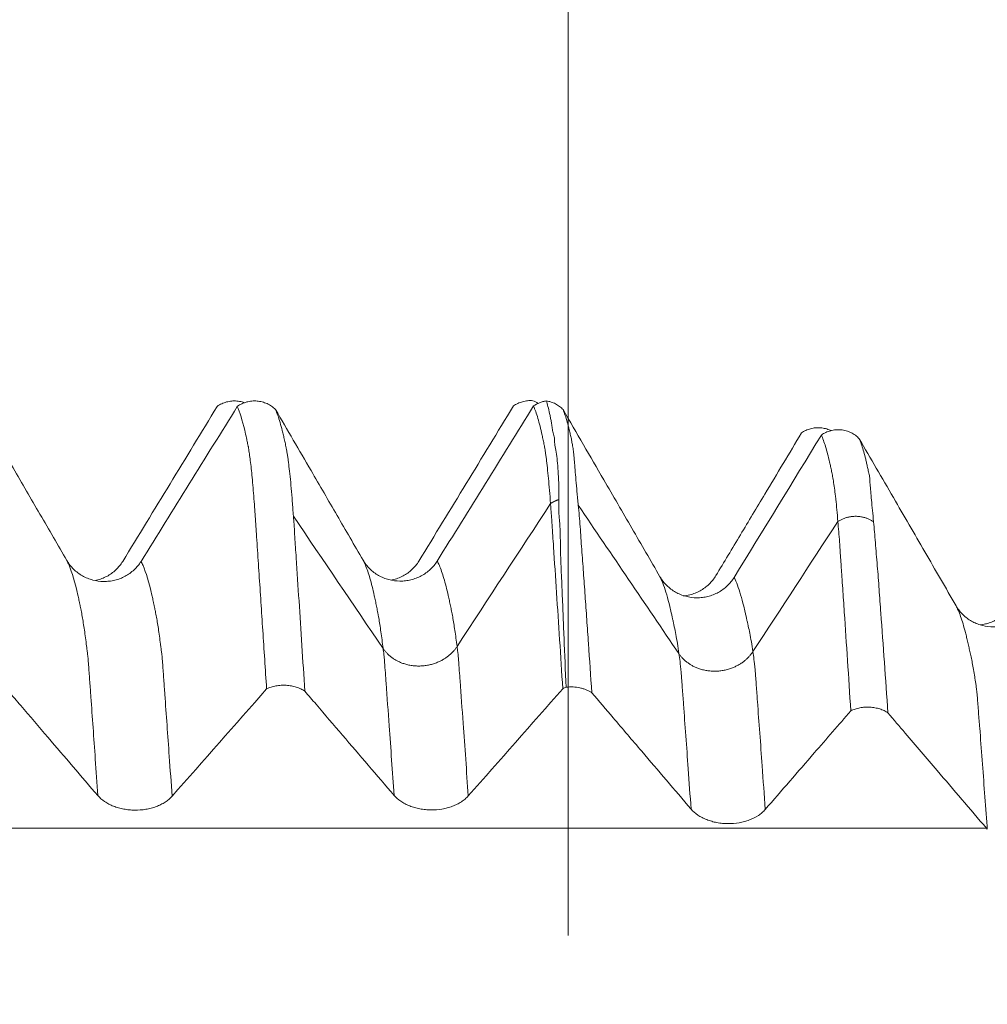
# Model space of a CAD drawing. Units: millimetres. Extents: x -44 to 88, y -82 to 25.
# Drawn here: x 60 to 64, y 1 to 5 of the extents above; entities that cross this region are included whole.
import ezdxf

# ---------------------------------------------------------------- set-up
doc = ezdxf.new("R2010")
doc.units = ezdxf.units.MM
doc.layers.add('1', color=4, linetype='Continuous')
doc.layers.add('SK2', color=7, linetype='Continuous')
doc.styles.add('iso_b_vert', font='simplex.shx')
doc.dimstyles.get("Standard").update_dxf_attribs({"dimtxt": 0.18, "dimasz": 0.18, "dimexe": 0.18, "dimexo": 0.0625, "dimgap": 0.09, "dimtad": 1, "dimzin": 0, "dimdsep": 52, "dimtxsty": 'Standard', "dimcen": 0.09, "dimadec": 0, "dimazin": 0, "dimtfac": 1, "dimtdec": 4, "dimtofl": 0, "dimtmove": 0, "dimatfit": 3, "dimfxl": 1, "dimtolj": 1, "dimtzin": 0, "dimarcsym": 0})

# ---------------------------------------------------------------- blocks, each defined once
blk = doc.blocks.new('_U2')
at = {"layer": 'SK2', "lineweight": 13}
for p, q in [((62.25, 1.5875), (62.25, 14.85)), ((66, 5.670971), (66, 14.85)), ((73.5, 12.85), (54.75, 12.85))]:
    blk.add_line(p, q, dxfattribs=at)
at = {"layer": 'SK2', "lineweight": 18}
for points in [[(62.25, 12.85), (58.750002, 12.389216), (58.749998, 13.310784)], [(66, 12.85), (69.499998, 13.310784), (69.500002, 12.389216)]]:
    blk.add_solid(points, dxfattribs=at)
at = {"layer": 'SK2', "lineweight": 18, "attachment_point": 7, "line_spacing_factor": 1.084337, "style": 'iso_b_vert'}
for s, insert, char_height in [('\\W0.7346;3.75', (60.763544, 20.735114), 3), ("\\W0.6474;'C'", (60.790044, 13.632634), 3.5)]:
    blk.add_mtext(s, dxfattribs=dict(at, insert=insert, char_height=char_height))

msp = doc.modelspace()

# ---------------------------------------------------------------- linework, layer by layer
at = {"layer": '1', "lineweight": 18}
for points, knots in [([(60.8843, 3.8365), (60.8807, 3.8378), (60.8771, 3.8389), (60.8663, 3.8417), (60.8591, 3.8429), (60.8445, 3.8441), (60.8371, 3.8441), (60.8225, 3.8428), (60.8154, 3.8415), (60.8012, 3.8377), (60.7943, 3.8352), (60.7811, 3.829), (60.7748, 3.8254), (60.7688, 3.8212)], [0, 0, 0, 0, 0.093789, 0.093789, 0.275031, 0.275031, 0.456274, 0.456274, 0.637516, 0.637516, 0.818758, 0.818758, 1, 1, 1, 1]), ([(60.8537, 3.8212), (60.8597, 3.8254), (60.866, 3.829), (60.8792, 3.8351), (60.8861, 3.8377), (60.9003, 3.8415), (60.9075, 3.8427), (60.922, 3.8441), (60.9295, 3.8441), (60.9441, 3.8429), (60.9513, 3.8417), (60.9654, 3.8381), (60.9725, 3.8356), (60.9857, 3.8296), (60.992, 3.826), (61.004, 3.8178), (61.0097, 3.8131), (61.0148, 3.808)], [0, 0, 0, 0, 0.125, 0.125, 0.25, 0.25, 0.375, 0.375, 0.5, 0.5, 0.625, 0.625, 0.75, 0.75, 0.875, 0.875, 1, 1, 1, 1]), ([(62.1005, 3.8451), (62.0933, 3.8456), (62.086, 3.8455), (62.0716, 3.8441), (62.0646, 3.8428), (62.0506, 3.839), (62.0438, 3.8365), (62.0308, 3.8304), (62.0246, 3.8268), (62.0187, 3.8227)], [0, 0, 0, 0, 0.25, 0.25, 0.5, 0.5, 0.75, 0.75, 1, 1, 1, 1]), ([(62.1233, 3.8332), (62.123, 3.8334), (62.1227, 3.8336), (62.1155, 3.8383), (62.1082, 3.842), (62.1005, 3.8451)], [0, 0, 0, 0, 0.043354, 0.043354, 1, 1, 1, 1]), ([(62.1037, 3.8227), (62.1117, 3.8283), (62.1203, 3.8329), (62.1339, 3.8383), (62.1386, 3.8399), (62.1481, 3.8424), (62.1529, 3.8434), (62.1578, 3.8441)], [0, 0, 0, 0, 0.5, 0.5, 0.75, 0.75, 1, 1, 1, 1]), ([(62.1578, 3.8441), (62.1644, 3.8431), (62.171, 3.8416), (62.1841, 3.8374), (62.1903, 3.8348), (62.2022, 3.8285), (62.2079, 3.8249), (62.2187, 3.8167), (62.2237, 3.8122), (62.2283, 3.8074)], [0, 0, 0, 0, 0.25, 0.25, 0.5, 0.5, 0.75, 0.75, 1, 1, 1, 1]), ([(62.2107, 3.4277), (62.2108, 3.4377), (62.2109, 3.4475), (62.2108, 3.4665), (62.2106, 3.4758), (62.2098, 3.5027), (62.2089, 3.5197), (62.2071, 3.5517), (62.2061, 3.5668), (62.2038, 3.5946), (62.2024, 3.6074), (62.1988, 3.6306), (62.1966, 3.6412), (62.1944, 3.6554), (62.1939, 3.6599), (62.193, 3.6663), (62.1926, 3.6684), (62.192, 3.6724), (62.1919, 3.6744), (62.1918, 3.6803), (62.1919, 3.684), (62.1911, 3.6913), (62.1903, 3.6949), (62.1877, 3.7054), (62.1854, 3.7121), (62.1832, 3.7222), (62.1828, 3.7255), (62.1821, 3.7322), (62.1818, 3.7355), (62.1804, 3.7451), (62.1795, 3.7513), (62.1773, 3.7633), (62.1762, 3.7691), (62.1739, 3.7803), (62.1727, 3.7857), (62.1669, 3.8117), (62.1622, 3.8295), (62.1578, 3.8441)], [0, 0, 0, 0, 0.03125, 0.03125, 0.0625, 0.0625, 0.125, 0.125, 0.1875, 0.1875, 0.25, 0.25, 0.3125, 0.3125, 0.34375, 0.34375, 0.359375, 0.359375, 0.375, 0.375, 0.40625, 0.40625, 0.4375, 0.4375, 0.5, 0.5, 0.53125, 0.53125, 0.5625, 0.5625, 0.625, 0.625, 0.6875, 0.6875, 0.75, 0.75, 1, 1, 1, 1]), ([(60.1344, 3.1703), (60.0966, 3.2355), (60.0588, 3.3007), (59.9831, 3.431), (59.9453, 3.4961), (59.8599, 3.643), (59.8124, 3.7247), (59.7648, 3.8064)], [0, 0, 0, 0, 0.307232, 0.307232, 0.614463, 0.614463, 1, 1, 1, 1]), ([(60.9771, 2.6284), (60.9718, 2.712), (60.9665, 2.7943), (60.9585, 2.9154), (60.9559, 2.9554), (60.9506, 3.0346), (60.9481, 3.0739), (60.9431, 3.1517), (60.9405, 3.1902), (60.9368, 3.2473), (60.9356, 3.2662), (60.9336, 3.2945), (60.933, 3.3038), (60.9316, 3.3225), (60.931, 3.3319), (60.9303, 3.3456), (60.93, 3.3502), (60.9293, 3.3592), (60.9282, 3.3725), (60.9271, 3.3855), (60.9251, 3.4111), (60.9241, 3.4275), (60.9217, 3.4592), (60.9204, 3.4744), (60.9179, 3.5035), (60.9166, 3.5175), (60.9127, 3.5568), (60.9101, 3.5797), (60.9063, 3.6094), (60.905, 3.6186), (60.9031, 3.6312), (60.9024, 3.6352), (60.9012, 3.6428), (60.9008, 3.6464), (60.8999, 3.6515), (60.8995, 3.6531), (60.8987, 3.6563), (60.8982, 3.6578), (60.8971, 3.6623), (60.8968, 3.6656), (60.8957, 3.6718), (60.895, 3.6748), (60.8937, 3.6808), (60.8931, 3.6838), (60.8899, 3.6986), (60.8874, 3.7098), (60.8745, 3.763), (60.8642, 3.7967), (60.8537, 3.8212)], [0, 0, 0, 0, 0.125, 0.125, 0.1875, 0.1875, 0.25, 0.25, 0.3125, 0.3125, 0.34375, 0.34375, 0.359375, 0.359375, 0.375, 0.375, 0.382813, 0.382813, 0.390625, 0.40625, 0.40625, 0.4375, 0.4375, 0.46875, 0.46875, 0.5, 0.5, 0.5625, 0.5625, 0.59375, 0.59375, 0.609375, 0.609375, 0.625, 0.625, 0.632812, 0.632812, 0.640625, 0.640625, 0.65625, 0.65625, 0.671875, 0.671875, 0.6875, 0.6875, 0.75, 0.75, 1, 1, 1, 1]), ([(61.3844, 3.1719), (61.3478, 3.235), (61.3112, 3.298), (61.2381, 3.424), (61.2015, 3.487), (61.1149, 3.636), (61.0649, 3.722), (61.0148, 3.808)], [0, 0, 0, 0, 0.297145, 0.297145, 0.594291, 0.594291, 1, 1, 1, 1]), ([(61.0148, 3.808), (61.0181, 3.8006), (61.0213, 3.7923), (61.0277, 3.7741), (61.034, 3.7542), (61.0419, 3.7252), (61.0466, 3.706), (61.0497, 3.6927), (61.0512, 3.6859), (61.0536, 3.6753), (61.0544, 3.6717), (61.056, 3.6643), (61.0568, 3.6606), (61.0581, 3.6535), (61.0586, 3.6502), (61.0598, 3.6445), (61.0602, 3.6425), (61.0612, 3.6383), (61.0616, 3.6362), (61.0629, 3.6299), (61.0637, 3.6252), (61.0654, 3.6153), (61.0662, 3.61), (61.0678, 3.599), (61.0685, 3.5932), (61.0701, 3.581), (61.0709, 3.5746), (61.0733, 3.5546), (61.0748, 3.5402), (61.0781, 3.5091), (61.0797, 3.4924), (61.0828, 3.4573), (61.0843, 3.4389), (61.0872, 3.3999), (61.0887, 3.3794), (61.0906, 3.3572)], [0, 0, 0, 0, 0.125, 0.125, 0.25, 0.375, 0.4375, 0.4375, 0.5, 0.5, 0.53125, 0.53125, 0.5625, 0.5625, 0.59375, 0.59375, 0.609375, 0.609375, 0.625, 0.625, 0.65625, 0.65625, 0.6875, 0.6875, 0.71875, 0.71875, 0.75, 0.75, 0.8125, 0.8125, 0.875, 0.875, 0.9375, 0.9375, 1, 1, 1, 1]), ([(62.1755, 3.4109), (62.1726, 3.4499), (62.1696, 3.4852), (62.1651, 3.5325), (62.1635, 3.5473), (62.1607, 3.575), (62.1593, 3.5879), (62.1571, 3.6056), (62.1562, 3.6111), (62.1546, 3.6218), (62.1539, 3.6268), (62.1528, 3.634), (62.1525, 3.6364), (62.1517, 3.6408), (62.1509, 3.6452), (62.1503, 3.6495), (62.1496, 3.6535), (62.1493, 3.6555), (62.1482, 3.6611), (62.1474, 3.6646), (62.1459, 3.6718), (62.1452, 3.6754), (62.143, 3.6861), (62.1414, 3.6929), (62.137, 3.7129), (62.1341, 3.7255), (62.1281, 3.749), (62.1251, 3.7601), (62.116, 3.7909), (62.1098, 3.8084), (62.1037, 3.8227)], [0, 0, 0, 0, 0.125, 0.125, 0.1875, 0.1875, 0.25, 0.25, 0.28125, 0.28125, 0.3125, 0.3125, 0.328125, 0.328125, 0.34375, 0.359375, 0.359375, 0.375, 0.375, 0.40625, 0.40625, 0.4375, 0.4375, 0.5, 0.5, 0.625, 0.625, 0.75, 0.75, 1, 1, 1, 1]), ([(62.6373, 3.1019), (62.5978, 3.1701), (62.5583, 3.2384), (62.4792, 3.3749), (62.4396, 3.4432), (62.3428, 3.6101), (62.2856, 3.7087), (62.2283, 3.8074)], [0, 0, 0, 0, 0.29022, 0.29022, 0.58044, 0.58044, 1, 1, 1, 1]), ([(62.2283, 3.8074), (62.2343, 3.7927), (62.2403, 3.775), (62.2489, 3.7443), (62.2517, 3.7334), (62.256, 3.7157), (62.2574, 3.7096), (62.2596, 3.7001), (62.2604, 3.6968), (62.2619, 3.6902), (62.2627, 3.6868), (62.2647, 3.677), (62.2656, 3.671), (62.2678, 3.6579), (62.2691, 3.6509), (62.2715, 3.6361), (62.2725, 3.6283), (62.274, 3.6151), (62.2745, 3.6104), (62.2753, 3.6006), (62.2757, 3.5955), (62.2769, 3.5791), (62.2778, 3.5669), (62.28, 3.5402), (62.2813, 3.5257), (62.284, 3.4946), (62.2855, 3.4781), (62.2879, 3.4515), (62.2887, 3.4424), (62.2905, 3.4234), (62.2915, 3.4136), (62.2925, 3.4035)], [0, 0, 0, 0, 0.25, 0.25, 0.375, 0.375, 0.4375, 0.4375, 0.46875, 0.46875, 0.5, 0.5, 0.5625, 0.5625, 0.625, 0.625, 0.6875, 0.6875, 0.71875, 0.71875, 0.75, 0.75, 0.8125, 0.8125, 0.875, 0.875, 0.9375, 0.9375, 0.96875, 0.96875, 1, 1, 1, 1]), ([(62.8733, 3.1066), (62.9078, 3.164), (62.9423, 3.2214), (63.0112, 3.3363), (63.0456, 3.3937), (63.1316, 3.537), (63.183, 3.6229), (63.2345, 3.7088)], [0, 0, 0, 0, 0.286084, 0.286084, 0.572167, 0.572167, 1, 1, 1, 1]), ([(63.3593, 3.7185), (63.3582, 3.719), (63.3571, 3.7195), (63.3496, 3.723), (63.3428, 3.7253), (63.3291, 3.7289), (63.3221, 3.7301), (63.3079, 3.7312), (63.3007, 3.7312), (63.2866, 3.7299), (63.2796, 3.7286), (63.2659, 3.7249), (63.2591, 3.7224), (63.2464, 3.7165), (63.2403, 3.7129), (63.2345, 3.7088)], [0, 0, 0, 0, 0.027848, 0.027848, 0.189873, 0.189873, 0.351898, 0.351898, 0.513924, 0.513924, 0.675949, 0.675949, 0.837975, 0.837975, 1, 1, 1, 1]), ([(63.3184, 3.7001), (63.3243, 3.7043), (63.3305, 3.708), (63.3437, 3.7141), (63.3507, 3.7166), (63.3648, 3.7204), (63.372, 3.7216), (63.3866, 3.7228), (63.394, 3.7227), (63.4085, 3.7214), (63.4157, 3.72), (63.4298, 3.7161), (63.4367, 3.7134), (63.4498, 3.7071), (63.456, 3.7034), (63.4678, 3.6947), (63.4732, 3.6899), (63.4781, 3.6846)], [0, 0, 0, 0, 0.125, 0.125, 0.25, 0.25, 0.375, 0.375, 0.5, 0.5, 0.625, 0.625, 0.75, 0.75, 0.875, 0.875, 1, 1, 1, 1]), ([(63.3881, 3.3347), (63.3866, 3.3521), (63.3852, 3.3687), (63.3824, 3.4), (63.3809, 3.4147), (63.3786, 3.4353), (63.3778, 3.442), (63.3762, 3.4548), (63.3754, 3.461), (63.3731, 3.4788), (63.3716, 3.4896), (63.3687, 3.5091), (63.3673, 3.5176), (63.3651, 3.5291), (63.3643, 3.5327), (63.3628, 3.5398), (63.3622, 3.5434), (63.3608, 3.5503), (63.3601, 3.5536), (63.3587, 3.5601), (63.358, 3.5634), (63.3559, 3.5731), (63.3545, 3.5794), (63.3503, 3.5978), (63.3474, 3.6093), (63.3417, 3.6312), (63.3389, 3.6415), (63.3331, 3.6606), (63.3302, 3.6695), (63.3243, 3.6858), (63.3213, 3.6933), (63.3184, 3.7001)], [0, 0, 0, 0, 0.0625, 0.0625, 0.125, 0.125, 0.15625, 0.15625, 0.1875, 0.1875, 0.25, 0.25, 0.3125, 0.3125, 0.34375, 0.34375, 0.375, 0.375, 0.40625, 0.40625, 0.4375, 0.4375, 0.5, 0.5, 0.625, 0.625, 0.75, 0.75, 0.875, 0.875, 1, 1, 1, 1]), ([(63.8871, 2.9788), (63.8431, 3.055), (63.799, 3.1312), (63.7108, 3.2836), (63.6666, 3.3597), (63.5744, 3.5188), (63.5263, 3.6017), (63.4781, 3.6846)], [0, 0, 0, 0, 0.323724, 0.323724, 0.647447, 0.647447, 1, 1, 1, 1]), ([(63.4781, 3.6846), (63.4839, 3.6711), (63.4895, 3.655), (63.4978, 3.627), (63.5006, 3.6169), (63.5047, 3.6009), (63.506, 3.5955), (63.5086, 3.5843), (63.5098, 3.5786), (63.5124, 3.5667), (63.5138, 3.5605), (63.516, 3.5508), (63.5168, 3.5475), (63.5183, 3.5408), (63.5191, 3.5375), (63.5206, 3.5306), (63.5213, 3.5272), (63.5222, 3.5207), (63.5224, 3.5176), (63.5229, 3.5111), (63.523, 3.5078), (63.5234, 3.5005), (63.5237, 3.4965), (63.5246, 3.4836), (63.5254, 3.4736), (63.5275, 3.4512), (63.5286, 3.4387), (63.5326, 3.3984), (63.5356, 3.3676), (63.5387, 3.3332)], [0, 0, 0, 0, 0.25, 0.25, 0.375, 0.375, 0.4375, 0.4375, 0.5, 0.5, 0.5625, 0.5625, 0.59375, 0.59375, 0.625, 0.625, 0.65625, 0.65625, 0.6875, 0.6875, 0.71875, 0.71875, 0.75, 0.75, 0.8125, 0.8125, 0.875, 0.875, 1, 1, 1, 1]), ([(62.227, 2.6295), (62.2226, 2.699), (62.2182, 2.7677), (62.2095, 2.9028), (62.2052, 2.9693), (62.1966, 3.1001), (62.1923, 3.1645), (62.1871, 3.2437), (62.1861, 3.2595), (62.1839, 3.2908), (62.1828, 3.3064), (62.1813, 3.3298), (62.1808, 3.3376), (62.1798, 3.3528), (62.1792, 3.3603), (62.1781, 3.375), (62.1775, 3.3823), (62.1765, 3.3967), (62.176, 3.4039), (62.1755, 3.4109)], [0, 0, 0, 0, 0.25, 0.25, 0.5, 0.5, 0.75, 0.75, 0.8125, 0.8125, 0.875, 0.875, 0.90625, 0.90625, 0.9375, 0.9375, 0.96875, 0.96875, 1, 1, 1, 1]), ([(62.2409, 2.6354), (62.238, 2.7059), (62.235, 2.7754), (62.231, 2.8783), (62.2297, 2.9123), (62.227, 2.9797), (62.2256, 3.0131), (62.2227, 3.0794), (62.2214, 3.1123), (62.2184, 3.1774), (62.2173, 3.2098), (62.2168, 3.2583), (62.2166, 3.2744), (62.2156, 3.3063), (62.2147, 3.322), (62.2125, 3.3454), (62.2116, 3.3531), (62.2108, 3.3684), (62.2107, 3.376), (62.2107, 3.3911), (62.2108, 3.3985), (62.2107, 3.4133), (62.2106, 3.4205), (62.2107, 3.4277)], [0, 0, 0, 0, 0.25, 0.25, 0.375, 0.375, 0.5, 0.5, 0.625, 0.625, 0.75, 0.75, 0.8125, 0.8125, 0.875, 0.875, 0.90625, 0.90625, 0.9375, 0.9375, 0.96875, 0.96875, 1, 1, 1, 1]), ([(62.2925, 3.4035), (62.2939, 3.3891), (62.2954, 3.3743), (62.2981, 3.3441), (62.2993, 3.3287), (62.3015, 3.2976), (62.3025, 3.2819), (62.3046, 3.2501), (62.3058, 3.234), (62.3095, 3.1854), (62.3119, 3.153), (62.3166, 3.0879), (62.319, 3.055), (62.3237, 2.9888), (62.326, 2.9554), (62.3307, 2.8882), (62.3331, 2.8543), (62.3401, 2.7519), (62.3447, 2.6827), (62.3494, 2.6125)], [0, 0, 0, 0, 0.0625, 0.0625, 0.125, 0.125, 0.1875, 0.1875, 0.25, 0.25, 0.375, 0.375, 0.5, 0.5, 0.625, 0.625, 0.75, 0.75, 1, 1, 1, 1]), ([(61.0906, 3.3572), (61.0912, 3.3501), (61.0917, 3.343), (61.0927, 3.3288), (61.0932, 3.3216), (61.0947, 3.2997), (61.0954, 3.2852), (61.098, 3.2413), (61.1001, 3.2115), (61.106, 3.1219), (61.11, 3.0612), (61.122, 2.8764), (61.1302, 2.7496), (61.1384, 2.6192)], [0, 0, 0, 0, 0.03125, 0.03125, 0.0625, 0.0625, 0.125, 0.125, 0.25, 0.25, 0.5, 0.5, 1, 1, 1, 1]), ([(63.4426, 2.5362), (63.438, 2.6078), (63.4334, 2.6785), (63.4242, 2.8175), (63.4197, 2.8859), (63.4128, 2.9865), (63.4106, 3.0197), (63.4073, 3.0692), (63.4063, 3.0856), (63.4045, 3.1101), (63.4039, 3.1182), (63.4028, 3.1346), (63.4024, 3.1428), (63.4015, 3.1592), (63.4009, 3.1673), (63.3995, 3.1834), (63.3988, 3.1914), (63.3979, 3.2075), (63.3974, 3.2155), (63.3964, 3.2314), (63.3958, 3.2393), (63.3941, 3.2625), (63.3928, 3.2776), (63.3904, 3.3068), (63.3893, 3.321), (63.3881, 3.3347)], [0, 0, 0, 0, 0.25, 0.25, 0.5, 0.5, 0.625, 0.625, 0.6875, 0.6875, 0.71875, 0.71875, 0.75, 0.75, 0.78125, 0.78125, 0.8125, 0.8125, 0.84375, 0.84375, 0.875, 0.875, 0.9375, 0.9375, 1, 1, 1, 1]), ([(63.5387, 3.3332), (63.54, 3.3197), (63.5412, 3.3057), (63.5436, 3.2765), (63.5449, 3.2614), (63.5477, 3.2301), (63.549, 3.214), (63.5516, 3.1816), (63.5531, 3.165), (63.5572, 3.1152), (63.5597, 3.0821), (63.5645, 3.0155), (63.5668, 2.982), (63.574, 2.8804), (63.5792, 2.8113), (63.5894, 2.6709), (63.5944, 2.5997), (63.5994, 2.5274)], [0, 0, 0, 0, 0.0625, 0.0625, 0.125, 0.125, 0.1875, 0.1875, 0.25, 0.25, 0.375, 0.375, 0.5, 0.5, 0.75, 0.75, 1, 1, 1, 1]), ([(60.4474, 3.1668), (60.4392, 3.1536), (60.4294, 3.1417), (60.4123, 3.1259), (60.4062, 3.1209), (60.3935, 3.1118), (60.3803, 3.1036), (60.3661, 3.0971), (60.3514, 3.0915), (60.3439, 3.0892), (60.3287, 3.0855), (60.3211, 3.0841), (60.3055, 3.0823), (60.2976, 3.0818), (60.274, 3.0821), (60.2585, 3.0842), (60.2358, 3.0902), (60.2282, 3.0927), (60.2138, 3.0986), (60.1998, 3.1054), (60.1867, 3.1139), (60.1742, 3.1233), (60.1683, 3.1284), (60.1573, 3.1392), (60.1522, 3.145), (60.1427, 3.1571), (60.1383, 3.1636), (60.1344, 3.1703)], [0, 0, 0, 0, 0.125, 0.125, 0.1875, 0.1875, 0.25, 0.3125, 0.3125, 0.375, 0.375, 0.4375, 0.4375, 0.5, 0.5, 0.625, 0.625, 0.6875, 0.6875, 0.75, 0.8125, 0.8125, 0.875, 0.875, 0.9375, 0.9375, 1, 1, 1, 1]), ([(60.2552, 3.0861), (60.2565, 3.0864), (60.2578, 3.0867), (60.2667, 3.0889), (60.2743, 3.0912), (60.2889, 3.0968), (60.3031, 3.1032), (60.3163, 3.1114), (60.3291, 3.1206), (60.3351, 3.1255), (60.3463, 3.1361), (60.3516, 3.1417), (60.3614, 3.1537), (60.3659, 3.16), (60.37, 3.1667)], [0, 0, 0, 0, 0.027513, 0.027513, 0.189594, 0.189594, 0.351676, 0.513757, 0.513757, 0.675838, 0.675838, 0.837919, 0.837919, 1, 1, 1, 1]), ([(61.6974, 3.1684), (61.6892, 3.1552), (61.6793, 3.1433), (61.6623, 3.1275), (61.6562, 3.1225), (61.6435, 3.1135), (61.6303, 3.1053), (61.6161, 3.0988), (61.6014, 3.0931), (61.5939, 3.0908), (61.5787, 3.0871), (61.571, 3.0857), (61.5555, 3.0839), (61.5476, 3.0835), (61.5239, 3.0837), (61.5085, 3.0858), (61.4857, 3.0918), (61.4782, 3.0943), (61.4637, 3.1002), (61.4497, 3.107), (61.4367, 3.1155), (61.4242, 3.1249), (61.4183, 3.13), (61.4073, 3.1408), (61.4021, 3.1466), (61.3926, 3.1587), (61.3883, 3.1652), (61.3844, 3.1719)], [0, 0, 0, 0, 0.125, 0.125, 0.1875, 0.1875, 0.25, 0.3125, 0.3125, 0.375, 0.375, 0.4375, 0.4375, 0.5, 0.5, 0.625, 0.625, 0.6875, 0.6875, 0.75, 0.8125, 0.8125, 0.875, 0.875, 0.9375, 0.9375, 1, 1, 1, 1]), ([(61.5054, 3.0877), (61.5066, 3.088), (61.5079, 3.0883), (61.5167, 3.0904), (61.5243, 3.0928), (61.5389, 3.0983), (61.5531, 3.1048), (61.5663, 3.113), (61.5791, 3.1221), (61.5851, 3.1271), (61.5963, 3.1376), (61.6016, 3.1433), (61.6114, 3.1552), (61.6159, 3.1616), (61.62, 3.1682)], [0, 0, 0, 0, 0.026208, 0.026208, 0.188507, 0.188507, 0.350806, 0.513104, 0.513104, 0.675403, 0.675403, 0.837701, 0.837701, 1, 1, 1, 1]), ([(62.9503, 3.0992), (62.9422, 3.086), (62.9324, 3.074), (62.9155, 3.058), (62.9094, 3.0529), (62.8967, 3.0437), (62.8836, 3.0354), (62.8694, 3.0288), (62.8547, 3.023), (62.8472, 3.0206), (62.832, 3.0168), (62.8243, 3.0154), (62.8087, 3.0135), (62.8008, 3.013), (62.7771, 3.0132), (62.7616, 3.0153), (62.7388, 3.0213), (62.7312, 3.0238), (62.7167, 3.0298), (62.7097, 3.0332), (62.6894, 3.0447), (62.6767, 3.0543), (62.6602, 3.0706), (62.6551, 3.0764), (62.6456, 3.0886), (62.6412, 3.0951), (62.6373, 3.1019)], [0, 0, 0, 0, 0.125, 0.125, 0.1875, 0.1875, 0.25, 0.3125, 0.3125, 0.375, 0.375, 0.4375, 0.4375, 0.5, 0.5, 0.625, 0.625, 0.6875, 0.6875, 0.75, 0.75, 0.875, 0.875, 0.9375, 0.9375, 1, 1, 1, 1]), ([(62.7345, 3.0211), (62.744, 3.0219), (62.7535, 3.0235), (62.7704, 3.0277), (62.778, 3.0301), (62.7926, 3.0358), (62.7997, 3.0391), (62.8202, 3.0503), (62.8331, 3.0597), (62.8499, 3.0757), (62.8551, 3.0814), (62.8648, 3.0935), (62.8693, 3.0999), (62.8733, 3.1066)], [0, 0, 0, 0, 0.168774, 0.168774, 0.307311, 0.307311, 0.445849, 0.445849, 0.722925, 0.722925, 0.861462, 0.861462, 1, 1, 1, 1]), ([(64.1974, 2.9717), (64.1892, 2.9591), (64.1794, 2.9479), (64.1628, 2.9329), (64.1569, 2.9282), (64.1445, 2.9196), (64.1318, 2.9119), (64.1181, 2.9057), (64.1039, 2.9003), (64.0966, 2.898), (64.0746, 2.8926), (64.0596, 2.8907), (64.029, 2.8906), (64.0139, 2.8924), (63.9919, 2.8977), (63.9846, 2.8999), (63.9704, 2.9053), (63.9567, 2.9115), (63.944, 2.9193), (63.9317, 2.9279), (63.9258, 2.9326), (63.9093, 2.9477), (63.8996, 2.9591), (63.8915, 2.9717)], [0, 0, 0, 0, 0.125, 0.125, 0.1875, 0.1875, 0.25, 0.3125, 0.3125, 0.375, 0.375, 0.5, 0.5, 0.625, 0.625, 0.6875, 0.6875, 0.75, 0.8125, 0.8125, 0.875, 0.875, 1, 1, 1, 1]), ([(63.9879, 2.8988), (63.9884, 2.8988), (63.9889, 2.8989), (63.9966, 2.8997), (64.0107, 2.9021), (64.0245, 2.9062), (64.038, 2.911), (64.0447, 2.9138), (64.0639, 2.9234), (64.0757, 2.9311), (64.0976, 2.9496), (64.1073, 2.9601), (64.1156, 2.9717)], [0, 0, 0, 0, 0.009799, 0.009799, 0.151256, 0.292713, 0.292713, 0.434171, 0.434171, 0.717085, 0.717085, 1, 1, 1, 1]), ([(59.8883, 2.6182), (59.9055, 2.5982), (59.9226, 2.5781), (59.9782, 2.5132), (60.0166, 2.4684), (60.1251, 2.3417), (60.1951, 2.2599), (60.2652, 2.178)], [0, 0, 0, 0, 0.136541, 0.136541, 0.442267, 0.442267, 1, 1, 1, 1]), ([(61.1384, 2.6192), (61.1333, 2.6227), (61.1276, 2.626), (61.1155, 2.6317), (61.1092, 2.6341), (61.0959, 2.6383), (61.0889, 2.64), (61.0747, 2.6426), (61.0675, 2.6434), (61.0529, 2.6442), (61.0454, 2.6442), (61.0309, 2.6433), (61.0237, 2.6424), (61.0095, 2.6398), (61.0025, 2.6381), (60.9893, 2.6338), (60.983, 2.6313), (60.9771, 2.6284)], [0, 0, 0, 0, 0.125, 0.125, 0.25, 0.25, 0.375, 0.375, 0.5, 0.5, 0.625, 0.625, 0.75, 0.75, 0.875, 0.875, 1, 1, 1, 1]), ([(61.1384, 2.6192), (61.1543, 2.6007), (61.1702, 2.5821), (61.2232, 2.5202), (61.2603, 2.4768), (61.3701, 2.3486), (61.4426, 2.2639), (61.5152, 2.1791)], [0, 0, 0, 0, 0.126453, 0.126453, 0.4223, 0.4223, 1, 1, 1, 1]), ([(62.3494, 2.6125), (62.3459, 2.6148), (62.3422, 2.6171), (62.3344, 2.6212), (62.3263, 2.625), (62.3177, 2.6281), (62.3087, 2.6309), (62.304, 2.6321), (62.2899, 2.635), (62.2802, 2.6362), (62.2654, 2.6368), (62.2604, 2.6368), (62.2506, 2.6364), (62.2458, 2.636), (62.2409, 2.6354)], [0, 0, 0, 0, 0.125, 0.125, 0.25, 0.375, 0.375, 0.5, 0.5, 0.75, 0.75, 0.875, 0.875, 1, 1, 1, 1]), ([(62.3494, 2.6125), (62.3795, 2.5772), (62.4096, 2.5419), (62.4799, 2.4596), (62.52, 2.4125), (62.6296, 2.2841), (62.6991, 2.2028), (62.7685, 2.1214)], [0, 0, 0, 0, 0.215618, 0.215618, 0.502948, 0.502948, 1, 1, 1, 1]), ([(63.0816, 2.1196), (63.1161, 2.1593), (63.1506, 2.1991), (63.2196, 2.2786), (63.254, 2.3184), (63.3399, 2.4175), (63.3913, 2.4768), (63.4426, 2.5362)], [0, 0, 0, 0, 0.286363, 0.286363, 0.572726, 0.572726, 1, 1, 1, 1]), ([(63.5994, 2.5274), (63.5944, 2.5308), (63.5889, 2.534), (63.5772, 2.5395), (63.571, 2.5419), (63.5581, 2.546), (63.5513, 2.5476), (63.5375, 2.5501), (63.5305, 2.5509), (63.5163, 2.5517), (63.509, 2.5517), (63.4949, 2.5508), (63.4879, 2.55), (63.4741, 2.5474), (63.4673, 2.5456), (63.4545, 2.5415), (63.4484, 2.539), (63.4426, 2.5362)], [0, 0, 0, 0, 0.125, 0.125, 0.25, 0.25, 0.375, 0.375, 0.5, 0.5, 0.625, 0.625, 0.75, 0.75, 0.875, 0.875, 1, 1, 1, 1]), ([(63.5994, 2.5274), (63.6238, 2.4988), (63.6482, 2.4702), (63.7174, 2.3892), (63.7622, 2.3367), (63.8764, 2.203), (63.9458, 2.1218), (64.0152, 2.0405)], [0, 0, 0, 0, 0.176146, 0.176146, 0.499345, 0.499345, 1, 1, 1, 1]), ([(60.2652, 2.178), (60.2731, 2.1688), (60.2827, 2.1604), (60.2994, 2.1492), (60.3053, 2.1456), (60.3178, 2.1392), (60.3308, 2.1333), (60.3448, 2.1286), (60.3594, 2.1245), (60.3669, 2.1227), (60.382, 2.1199), (60.3896, 2.1188), (60.4051, 2.1173), (60.413, 2.1169), (60.4366, 2.1167), (60.4522, 2.1179), (60.475, 2.1217), (60.4826, 2.1233), (60.4972, 2.1272), (60.5114, 2.1316), (60.5246, 2.1373), (60.5374, 2.1437), (60.5434, 2.1471), (60.5547, 2.1544), (60.5599, 2.1583), (60.5697, 2.1666), (60.5742, 2.171), (60.5783, 2.1756)], [0, 0, 0, 0, 0.125, 0.125, 0.1875, 0.1875, 0.25, 0.3125, 0.3125, 0.375, 0.375, 0.4375, 0.4375, 0.5, 0.5, 0.625, 0.625, 0.6875, 0.6875, 0.75, 0.8125, 0.8125, 0.875, 0.875, 0.9375, 0.9375, 1, 1, 1, 1]), ([(61.5152, 2.1791), (61.5231, 2.1699), (61.5327, 2.1615), (61.5493, 2.1503), (61.5553, 2.1468), (61.5678, 2.1403), (61.5808, 2.1344), (61.5948, 2.1297), (61.6094, 2.1256), (61.6169, 2.1238), (61.6319, 2.121), (61.6396, 2.12), (61.6551, 2.1185), (61.663, 2.118), (61.6866, 2.1178), (61.7021, 2.119), (61.725, 2.1228), (61.7326, 2.1245), (61.7472, 2.1283), (61.7614, 2.1328), (61.7746, 2.1385), (61.7874, 2.1448), (61.7934, 2.1482), (61.8047, 2.1555), (61.8099, 2.1594), (61.8197, 2.1677), (61.8242, 2.1721), (61.8283, 2.1767)], [0, 0, 0, 0, 0.125, 0.125, 0.1875, 0.1875, 0.25, 0.3125, 0.3125, 0.375, 0.375, 0.4375, 0.4375, 0.5, 0.5, 0.625, 0.625, 0.6875, 0.6875, 0.75, 0.8125, 0.8125, 0.875, 0.875, 0.9375, 0.9375, 1, 1, 1, 1]), ([(62.7685, 2.1214), (62.7765, 2.1121), (62.786, 2.1037), (62.8027, 2.0924), (62.8087, 2.0888), (62.8211, 2.0823), (62.8342, 2.0764), (62.8482, 2.0717), (62.8628, 2.0675), (62.8703, 2.0658), (62.8854, 2.0629), (62.8931, 2.0618), (62.9086, 2.0604), (62.9165, 2.0599), (62.9403, 2.0598), (62.9558, 2.061), (62.9788, 2.0649), (62.9863, 2.0666), (63.001, 2.0705), (63.008, 2.0728), (63.0285, 2.0806), (63.0414, 2.0871), (63.0582, 2.0982), (63.0634, 2.1021), (63.0731, 2.1105), (63.0776, 2.1149), (63.0816, 2.1196)], [0, 0, 0, 0, 0.125, 0.125, 0.1875, 0.1875, 0.25, 0.3125, 0.3125, 0.375, 0.375, 0.4375, 0.4375, 0.5, 0.5, 0.625, 0.625, 0.6875, 0.6875, 0.75, 0.75, 0.875, 0.875, 0.9375, 0.9375, 1, 1, 1, 1])]:
    msp.add_open_spline(points, degree=3, knots=knots, dxfattribs=at)
for points in [[(60.37, 3.1667), (60.5033, 3.3847), (60.6362, 3.6029), (60.7688, 3.8212)], [(60.8537, 3.8212), (60.7188, 3.6028), (60.5834, 3.3846), (60.4474, 3.1668)], [(61.62, 3.1682), (61.7532, 3.3862), (61.8861, 3.6043), (62.0187, 3.8227)], [(62.1037, 3.8227), (61.9687, 3.6043), (61.8333, 3.3862), (61.6974, 3.1684)], [(63.3184, 3.7001), (63.196, 3.4997), (63.0733, 3.2994), (62.9503, 3.0992)], [(61.7811, 2.8076), (61.9125, 3.0087), (62.044, 3.2098), (62.1755, 3.4109)], [(62.7171, 2.7773), (62.5756, 2.986), (62.434, 3.1948), (62.2925, 3.4035)], [(63.3881, 3.3347), (63.2685, 3.1517), (63.1488, 2.9688), (63.0292, 2.7858)], [(63.8915, 2.9717), (63.89, 2.9741), (63.8885, 2.9764), (63.8871, 2.9788)], [(60.5783, 2.1756), (60.7116, 2.3264), (60.8445, 2.4773), (60.9771, 2.6284)], [(61.8283, 2.1767), (61.9615, 2.3275), (62.0944, 2.4784), (62.227, 2.6295)], [(62.2409, 2.6354), (62.2361, 2.6336), (62.2315, 2.6317), (62.227, 2.6295)], [(64.0152, 2.0405), (64.0163, 2.0392), (64.0175, 2.0378), (64.0186, 2.0364)]]:
    msp.add_open_spline(points, degree=3, dxfattribs=at)
for points, weights in [([(62.2107, 3.4277), (62.1979, 3.4237), (62.186, 3.418), (62.1755, 3.4109)], [0.785007648819, 0.799006602436, 0.820536394552, 0.849597025168]), ([(63.5387, 3.3332), (63.4947, 3.3656), (63.4358, 3.3666), (63.3881, 3.3347)], [0.856902459221, 0.723453764727, 0.714945278755, 0.831377001306]), ([(61.4689, 2.7991), (61.547, 2.684), (61.703, 2.6882), (61.7811, 2.8076)], [1, 0.666666666667, 0.666666666667, 1]), ([(63.0292, 2.7858), (62.9512, 2.6664), (62.7951, 2.6622), (62.7171, 2.7773)], [1, 0.666666666667, 0.666666666667, 1])]:
    msp.add_rational_spline(points, weights, degree=3, dxfattribs=at)
at = {"layer": '1', "lineweight": 13}
msp.add_open_spline([(61.0906, 3.3572), (61.2167, 3.1711), (61.3428, 2.9851), (61.4689, 2.7991)], degree=3, dxfattribs=at)
for points, knots in [([(60.2652, 2.178), (60.2616, 2.2301), (60.2548, 2.3267), (60.245, 2.4655), (60.2372, 2.5737), (60.2311, 2.6582), (60.2273, 2.7116), (60.2246, 2.7474), (60.2232, 2.7639), (60.2216, 2.7765), (60.2197, 2.791), (60.2153, 2.828), (60.2083, 2.8787), (60.2015, 2.9216), (60.1969, 2.9473), (60.1949, 2.9573), (60.1935, 2.965), (60.1923, 2.9706), (60.1911, 2.9762), (60.19, 2.9818), (60.1889, 2.9873), (60.1873, 2.9947), (60.1847, 3.0073), (60.1703, 3.0731), (60.1533, 3.1305), (60.1375, 3.1644), (60.1344, 3.1703)], [0, 0, 0, 0, 0.080967, 0.151778, 0.222589, 0.257994, 0.293399, 0.311102, 0.319954, 0.328805, 0.346508, 0.36421, 0.435021, 0.505832, 0.523535, 0.541237, 0.550089, 0.55894, 0.567791, 0.576643, 0.585494, 0.594345, 0.612048, 0.647454, 0.930697, 1, 1, 1, 1]), ([(60.5783, 2.1756), (60.5744, 2.2323), (60.5673, 2.3334), (60.557, 2.4762), (60.5493, 2.5841), (60.5432, 2.6683), (60.5394, 2.7216), (60.5367, 2.757), (60.5353, 2.7736), (60.5337, 2.7856), (60.5318, 2.7995), (60.5274, 2.8358), (60.5204, 2.8846), (60.5136, 2.9255), (60.509, 2.9499), (60.507, 2.9594), (60.5056, 2.9665), (60.5044, 2.9718), (60.5031, 2.9772), (60.5021, 2.9826), (60.501, 2.9881), (60.4995, 2.9954), (60.4968, 3.0079), (60.4824, 3.0731), (60.4657, 3.1287), (60.4502, 3.1615), (60.4474, 3.1668)], [0, 0, 0, 0, 0.088394, 0.159181, 0.229969, 0.265363, 0.300757, 0.318453, 0.327302, 0.33615, 0.353847, 0.371544, 0.442332, 0.513119, 0.530816, 0.548513, 0.557362, 0.56621, 0.575059, 0.583907, 0.592756, 0.601604, 0.619301, 0.654695, 0.937845, 1, 1, 1, 1]), ([(61.4689, 2.7991), (61.4659, 2.8237), (61.4612, 2.8593), (61.455, 2.9006), (61.4512, 2.9245), (61.448, 2.9425), (61.4457, 2.9552), (61.4433, 2.967), (61.441, 2.9783), (61.4387, 2.9896), (61.4364, 3.0006), (61.4341, 3.0114), (61.4265, 3.0463), (61.4133, 3.0984), (61.3974, 3.1448), (61.3877, 3.1657), (61.3844, 3.1719)], [0, 0, 0, 0, 0.1109, 0.166351, 0.221801, 0.249526, 0.277251, 0.304976, 0.332701, 0.360426, 0.388151, 0.415877, 0.443602, 0.665402, 0.887203, 1, 1, 1, 1]), ([(61.7811, 2.8076), (61.778, 2.8315), (61.7733, 2.8659), (61.7671, 2.9054), (61.7633, 2.9283), (61.7601, 2.9454), (61.7578, 2.9575), (61.7554, 2.9686), (61.7531, 2.9792), (61.7508, 2.9904), (61.7485, 3.0013), (61.7462, 3.012), (61.7386, 3.0466), (61.7254, 3.0981), (61.7098, 3.1428), (61.7004, 3.1628), (61.6974, 3.1684)], [0, 0, 0, 0, 0.112126, 0.168189, 0.224252, 0.252283, 0.280315, 0.308346, 0.336378, 0.364409, 0.392441, 0.420472, 0.448504, 0.672755, 0.897007, 1, 1, 1, 1]), ([(62.6373, 3.1019), (62.6379, 3.1006), (62.6475, 3.0814), (62.6614, 3.0433), (62.6765, 2.9862), (62.684, 2.954), (62.6883, 2.9344), (62.6914, 2.9193), (62.6948, 2.9049), (62.6988, 2.8856), (62.7043, 2.8595), (62.7108, 2.8207), (62.715, 2.7921), (62.7171, 2.7773)], [0, 0, 0, 0, 0.023772, 0.349182, 0.511886, 0.593239, 0.633915, 0.674591, 0.715267, 0.755943, 0.837295, 0.918648, 1, 1, 1, 1]), ([(62.9503, 3.0992), (62.9507, 3.0986), (62.9599, 3.0803), (62.9735, 3.0438), (62.9886, 2.9873), (62.9961, 2.9555), (63.0004, 2.9361), (63.0035, 2.9211), (63.0069, 2.9075), (63.0109, 2.8891), (63.0164, 2.8648), (63.0229, 2.8277), (63.0271, 2.8001), (63.0292, 2.7858)], [0, 0, 0, 0, 0.011991, 0.341328, 0.505996, 0.58833, 0.629497, 0.670664, 0.711831, 0.752998, 0.835332, 0.917666, 1, 1, 1, 1]), ([(63.8871, 2.9788), (63.89, 2.9734), (63.8998, 2.9528), (63.9129, 2.9158), (63.9245, 2.8733), (63.931, 2.8499), (63.9335, 2.8355), (63.9366, 2.8241), (63.9389, 2.8132), (63.9415, 2.8023), (63.9439, 2.7917), (63.9474, 2.777), (63.9516, 2.7583), (63.9566, 2.7313), (63.9616, 2.7033), (63.9658, 2.6759), (63.9691, 2.6567), (63.9716, 2.6404), (63.974, 2.62), (63.9766, 2.5938), (63.9792, 2.5625), (63.9823, 2.517), (63.9885, 2.4425), (64.0003, 2.2832), (64.011, 2.1398), (64.0183, 2.0405), (64.0186, 2.0364)], [0, 0, 0, 0, 0.063316, 0.21833, 0.295837, 0.334591, 0.353967, 0.373344, 0.392721, 0.412098, 0.431475, 0.450851, 0.489605, 0.528359, 0.567112, 0.605866, 0.625243, 0.644619, 0.663996, 0.683373, 0.70275, 0.722126, 0.76088, 0.838387, 0.993402, 1, 1, 1, 1]), ([(61.5152, 2.1791), (61.5083, 2.2792), (61.497, 2.4396), (61.4848, 2.6083), (61.4784, 2.6963), (61.4758, 2.7339), (61.4737, 2.7598), (61.4716, 2.7786), (61.47, 2.7906), (61.4689, 2.7991)], [0, 0, 0, 0, 0.439946, 0.719973, 0.78998, 0.859987, 0.89499, 0.929993, 1, 1, 1, 1]), ([(61.8283, 2.1767), (61.821, 2.2813), (61.8094, 2.4461), (61.7969, 2.6186), (61.7905, 2.7062), (61.7879, 2.7437), (61.7858, 2.7694), (61.7837, 2.7878), (61.7821, 2.7994), (61.7811, 2.8076)], [0, 0, 0, 0, 0.451425, 0.725712, 0.794284, 0.862856, 0.897142, 0.931428, 1, 1, 1, 1]), ([(63.0292, 2.7858), (63.0308, 2.775), (63.034, 2.7551), (63.0378, 2.7249), (63.04, 2.693), (63.0413, 2.6773), (63.0426, 2.6611), (63.0441, 2.6376), (63.0462, 2.6098), (63.0511, 2.5416), (63.0585, 2.4423), (63.0695, 2.2904), (63.0772, 2.1818), (63.0816, 2.1196)], [0, 0, 0, 0, 0.094362, 0.188723, 0.212313, 0.235904, 0.259494, 0.283085, 0.330265, 0.377446, 0.566169, 0.754892, 1, 1, 1, 1]), ([(62.7171, 2.7773), (62.7187, 2.7661), (62.7219, 2.7453), (62.7256, 2.7143), (62.7279, 2.6825), (62.7291, 2.6667), (62.7304, 2.6504), (62.732, 2.6269), (62.7341, 2.5989), (62.739, 2.5306), (62.7464, 2.4308), (62.7571, 2.283), (62.7645, 2.1789), (62.7685, 2.1214)], [0, 0, 0, 0, 0.096181, 0.192362, 0.216407, 0.240453, 0.264498, 0.288543, 0.336634, 0.384724, 0.577087, 0.769449, 1, 1, 1, 1]), ([(64.0152, 2.0405), (63.8218, 2.0405), (60.6354, 2.0405), (56.0893, 2.0413), (50.9029, 2.0386), (47.4218, 2.0349), (45.2696, 2.0544), (43.9792, 2.0781), (43.9681, 2.0783)], [0, 0, 0, 0, 0.029008, 0.47807, 0.68137, 0.808928, 0.998351, 1, 1, 1, 1])]:
    msp.add_open_spline(points, degree=3, knots=knots, dxfattribs=at)

# ---------------------------------------------------------------- dimensions: what is measured, and where the dimension line sits
at = {"layer": 'SK2', "lineweight": 18}
dim = msp.add_linear_dim(base=(62.25, 12.85), p1=(66, 4.0835), p2=(62.25, 0), dimstyle='Standard', override={"dimtxt": 3, "dimasz": 3.5, "dimexe": 2, "dimexo": 1.5875, "dimgap": 1.5, "dimtad": 1, "dimtih": 1, "dimtoh": 0, "dimdec": 3, "dimlfac": 1, "dimzin": 8, "dimdsep": 46, "dimlunit": 2, "dimpost": '<>', "dimtxsty": 'iso_b_vert', "dimsah": 1, "dimse1": 0, "dimse2": 0, "dimsd1": 0, "dimsd2": 0, "dimclrd": 2, "dimclre": 2, "dimclrt": 2, "dimtol": 0, "dimtm": -0.1, "dimtfac": 1.166667, "dimtdec": 3, "dimtofl": 1, "dimtmove": 0, "dimtzin": 8, "dimlwd": 13, "dimlwe": 13}, dxfattribs=at)
dim.commit()
dim.dimension.update_dxf_attribs({"geometry": '_U2', "text_midpoint": (64.125, 12.85)})

doc.saveas('drawing.dxf')
